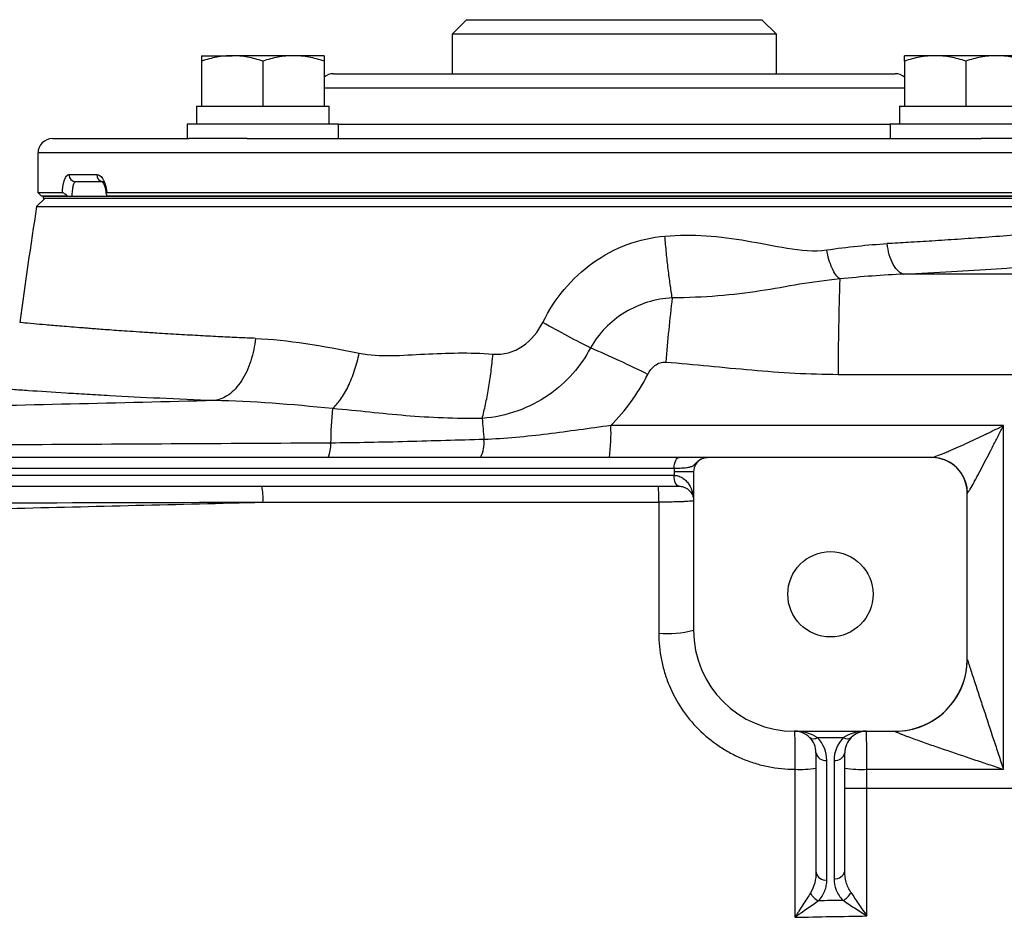
# Model space of a CAD drawing. Units: inches. Extents: x 67 to 168, y -19 to 35.
# Drawn here: x 137 to 142, y -9 to -4 of the extents above; entities that cross this region are included whole.
import ezdxf

# ---------------------------------------------------------------- set-up
doc = ezdxf.new("R2010")
doc.units = ezdxf.units.IN
doc.header["$MEASUREMENT"] = 0

msp = doc.modelspace()

# ---------------------------------------------------------------- linework, layer by layer
at = {"color": 7, "linetype": 'Continuous', "lineweight": 25}
for p, q in [((139.4434, -4.4645), (139.3646, -4.5432)), ((139.4434, -4.4645), (141.0575, -4.4645)), ((141.1363, -4.5432), (141.0575, -4.4645)), ((139.3646, -4.5432), (139.3646, -4.7598)), ((141.1363, -4.5432), (139.3646, -4.5432)), ((141.1363, -4.7598), (141.1363, -4.5432)), ((137.9949, -4.6613), (138.1622, -4.6613)), ((138.4969, -4.6613), (138.1622, -4.6613)), ((138.6642, -4.6613), (138.4969, -4.6613)), ((142.004, -4.6613), (141.8367, -4.6613)), ((142.3387, -4.6613), (142.004, -4.6613)), ((142.506, -4.6613), (142.3387, -4.6613)), ((137.9949, -4.6912), (137.9949, -4.9369)), ((138.3296, -4.6912), (138.3296, -4.9369)), ((138.6642, -4.6912), (138.6642, -4.9369)), ((141.8367, -4.6912), (141.8367, -4.9369)), ((142.1713, -4.6912), (142.1713, -4.9369)), ((138.715, -4.7598), (139.1647, -4.7598)), ((139.1647, -4.7598), (141.7859, -4.7598)), ((137.9674, -4.9369), (137.9674, -5.0353)), ((137.9674, -4.9369), (137.9949, -4.9369)), ((137.9949, -4.9369), (138.0422, -4.9369)), ((138.0422, -4.9369), (138.2823, -4.9369)), ((138.2823, -4.9369), (138.3296, -4.9369)), ((138.3296, -4.9369), (138.3769, -4.9369)), ((138.3769, -4.9369), (138.6169, -4.9369)), ((138.6169, -4.9369), (138.6642, -4.9369)), ((138.6642, -4.9369), (138.6918, -4.9369)), ((138.6918, -5.0353), (138.6918, -4.9369)), ((141.8091, -4.9369), (141.8091, -5.0353)), ((141.8091, -4.9369), (141.8367, -4.9369)), ((141.8367, -4.9369), (141.884, -4.9369)), ((141.884, -4.9369), (142.124, -4.9369)), ((142.124, -4.9369), (142.1713, -4.9369)), ((142.1713, -4.9369), (142.2186, -4.9369)), ((142.2186, -4.9369), (142.4587, -4.9369)), ((137.9162, -5.0353), (137.9162, -5.1141)), ((138.743, -5.0353), (137.9162, -5.0353)), ((138.743, -5.1141), (138.743, -5.0353)), ((141.7579, -5.0353), (141.7579, -5.1141)), ((142.5847, -5.0353), (141.7579, -5.0353)), ((137.1796, -5.1141), (137.9249, -5.1141)), ((138.2449, -5.1141), (137.9249, -5.1141)), ((138.2449, -5.1141), (142.256, -5.1141)), ((142.5759, -5.1141), (142.256, -5.1141)), ((137.1008, -5.1928), (137.1008, -5.4094)), ((137.2701, -5.3109), (137.4227, -5.3109)), ((137.4581, -5.3503), (137.3074, -5.3503)), ((137.1008, -5.4094), (137.1205, -5.429)), ((137.1008, -5.4094), (137.234, -5.4094)), ((137.2624, -5.429), (137.1205, -5.429)), ((137.1295, -5.429), (137.1295, -5.4389)), ((137.1295, -5.429), (143.3714, -5.429)), ((137.4768, -5.4094), (143.4001, -5.4094)), ((143.3804, -5.429), (137.4789, -5.429)), ((137.1402, -5.4389), (137.0935, -5.4856)), ((137.0935, -5.4856), (143.4074, -5.4856)), ((137.1295, -5.4389), (143.3714, -5.4389)), ((140.6051, -6.8562), (133.5966, -6.8562)), ((141.9827, -6.8562), (140.7576, -6.8562)), ((133.6238, -6.9153), (140.5779, -6.9153)), ((140.6835, -6.935), (140.5772, -6.935)), ((140.5772, -6.935), (140.5772, -6.9546)), ((140.6835, -6.935), (140.6835, -7.8011)), ((140.5772, -6.9546), (133.6245, -6.9546)), ((140.5775, -6.9546), (140.5772, -6.9546)), ((135.4761, -7.0137), (140.6044, -7.0137)), ((140.6044, -7.0137), (140.6048, -7.0137)), ((142.1796, -7.9586), (142.1796, -7.0531)), ((141.2347, -8.3523), (141.7859, -8.3523)), ((141.36, -8.3869), (141.5031, -8.3869)), ((141.3528, -8.4704), (141.3528, -9.1234)), ((141.5103, -9.1162), (141.5103, -8.4704)), ((141.4119, -9.1652), (141.4119, -8.5121)), ((141.4512, -8.5121), (141.4512, -9.158))]:
    msp.add_line(p, q, dxfattribs=at)
at = {"color": 8, "linetype": 'Continuous', "lineweight": 25}
for p, q in [((139.1091, -4.8385), (138.6642, -4.8385)), ((141.8367, -4.8385), (139.1091, -4.8385)), ((138.743, -5.0353), (139.1091, -5.0353)), ((139.1091, -5.0353), (141.7579, -5.0353)), ((138.0233, -5.1928), (137.1008, -5.1928)), ((143.4001, -5.1928), (138.0233, -5.1928)), ((141.5103, -8.6639), (143.6756, -8.6639))]:
    msp.add_line(p, q, dxfattribs=at)
at = {"color": 7, "linetype": 'Continuous', "lineweight": 25, "flags": 128}
for points in [[(140.5779, -6.9153), (140.5784, -6.9037), (140.58, -6.8927), (140.5825, -6.8825), (140.5859, -6.8735), (140.59, -6.8662), (140.5947, -6.8607), (140.5998, -6.8573), (140.6051, -6.8562)], [(142.0563, -6.8696), (142.0233, -6.8599), (141.9854, -6.8562)], [(140.6044, -7.0137), (140.5991, -7.0126), (140.594, -7.0092), (140.5893, -7.0037), (140.5852, -6.9964), (140.5818, -6.9874), (140.5793, -6.9772), (140.5777, -6.9662), (140.5772, -6.9546)], [(140.6048, -7.0137), (140.5995, -7.0126), (140.5943, -7.0092), (140.5896, -7.0037), (140.5855, -6.9964), (140.5821, -6.9874), (140.5796, -6.9772), (140.578, -6.9662), (140.5775, -6.9546)]]:
    msp.add_lwpolyline(points, dxfattribs=at)
at = {"color": 7, "linetype": 'Continuous', "lineweight": 25}
msp.add_circle((141.4316, -7.6042), 0.233, dxfattribs=at)
for centre, radius, start, end in [((138.715, -4.8385), 0.0787, 90, 130.1795), ((141.7859, -4.8385), 0.0787, 49.8205, 90), ((137.1796, -5.1928), 0.0787, 90, 180), ((137.3085, -5.312), 0.0384, 178.4617, 268.3743), ((137.4602, -5.3128), 0.0375, 177.0838, 266.7516), ((168.2101, -10.3601), 31.4961, 171.09675, 172.2615), ((154.6611, -6.3702), 13.1869, 177.87386, 180.13957), ((150.6369, -7.1778), 10.1405, 173.23989, 175.23458), ((138.1552, -10.9212), 5.0604, 63.2431, 67.1496), ((141.2003, -6.8095), 2.5003, 174.9547, 179.2714), ((147.7706, -5.9881), 8.2682, 184.54225, 185.34545), ((139.1729, -6.7224), 1.0597, 352.7476, 2.1682), ((138.5254, -6.7892), 0.1752, 337.5289, 3.7918), ((139.3481, -6.774), 0.1909, 334.4866, 4.6891), ((140.7623, -6.935), 0.0787, 117.8398, 180), ((141.9827, -7.0531), 0.1969, 0, 90), ((138.0132, -7.0774), 0.3177, 355.8229, 11.5726), ((139.8516, -7.0774), 0.6423, 357.9296, 5.6898), ((140.5396, -7.2241), 0.5946, 265.5574, 284.0058), ((141.2347, -7.8011), 0.5512, 180, 270), ((141.7862, -7.9592), 0.3934, 269.9074, 359.9511), ((141.7859, -7.9586), 0.3937, 270, 0), ((141.2347, -8.4704), 0.1181, 45, 90), ((141.3391, -8.3569), 0.0365, 235.1431, 304.8569), ((141.2347, -8.4704), 0.1181, 0, 45), ((141.2347, -8.5121), 0.1772, 0, 45), ((141.6284, -8.5121), 0.1772, 135, 180), ((141.524, -8.3569), 0.0365, 235.1431, 304.8569), ((141.6284, -8.4704), 0.1181, 135, 180), ((141.6284, -8.4704), 0.1181, 90, 135), ((141.4045, -8.4599), 0.0527, 191.4218, 278.0495), ((141.4586, -8.4599), 0.0527, 261.9505, 348.5782), ((141.2657, -8.0537), 0.5074, 266.7984, 279.8861), ((141.6001, -8.0273), 0.5339, 260.3209, 273.2441), ((141.4045, -9.113), 0.0527, 191.4218, 278.0495), ((141.4586, -9.1058), 0.0527, 261.9505, 348.5782), ((141.407, -9.1942), 0.0941, 206.4311, 244.6661), ((141.4568, -9.1908), 0.0967, 297.2491, 333.774)]:
    msp.add_arc(centre, radius, start, end, dxfattribs=at)
at = {"color": 8, "linetype": 'Continuous', "lineweight": 25}
msp.add_arc((141.9843, -7.0526), 0.1966, 0.5543, 68.5251, dxfattribs=at)
at = {"color": 7, "linetype": 'Continuous', "lineweight": 25}
for centre, start_param, end_param in [((141.2347, -8.4704), 0.785398, 1.570796), ((141.6284, -8.4704), 1.570796, 2.356194)]:
    msp.add_ellipse(centre, major_axis=(0.1772, 0), ratio=0.666667, start_param=start_param, end_param=end_param, dxfattribs=at)
for points, knots in [([(138.1622, -4.6613), (138.148, -4.6613), (138.1338, -4.662), (138.1056, -4.6648), (138.0916, -4.6668), (138.0498, -4.6746), (138.0222, -4.6821), (137.9949, -4.6912)], [0, 0, 0, 0, 0.25, 0.25, 0.5, 0.5, 1, 1, 1, 1]), ([(137.9949, -4.6613), (137.9949, -4.6613), (137.9949, -4.6642), (137.9949, -4.6747), (137.9949, -4.6822), (137.9949, -4.6912)], [0, 0, 0, 0, 0.5, 0.5, 1, 1, 1, 1]), ([(138.3296, -4.6912), (138.3022, -4.6821), (138.2746, -4.6746), (138.2189, -4.6642), (138.1908, -4.6613), (138.1622, -4.6613)], [0, 0, 0, 0, 0.5, 0.5, 1, 1, 1, 1]), ([(138.4969, -4.6613), (138.4827, -4.6613), (138.4684, -4.662), (138.4402, -4.6648), (138.4262, -4.6668), (138.3844, -4.6746), (138.3569, -4.6821), (138.3296, -4.6912)], [0, 0, 0, 0, 0.25, 0.25, 0.5, 0.5, 1, 1, 1, 1]), ([(138.6642, -4.6912), (138.6368, -4.6821), (138.6093, -4.6746), (138.5536, -4.6642), (138.5254, -4.6613), (138.4969, -4.6613)], [0, 0, 0, 0, 0.5, 0.5, 1, 1, 1, 1]), ([(138.6642, -4.6613), (138.6642, -4.6613), (138.6642, -4.6642), (138.6642, -4.6747), (138.6642, -4.6822), (138.6642, -4.6912)], [0, 0, 0, 0, 0.5, 0.5, 1, 1, 1, 1]), ([(142.004, -4.6613), (141.9898, -4.6613), (141.9755, -4.662), (141.9473, -4.6648), (141.9333, -4.6668), (141.8915, -4.6746), (141.864, -4.6821), (141.8367, -4.6912)], [0, 0, 0, 0, 0.25, 0.25, 0.5, 0.5, 1, 1, 1, 1]), ([(141.8367, -4.6912), (141.8367, -4.6821), (141.8367, -4.6745), (141.8367, -4.6641), (141.8367, -4.6613), (141.8367, -4.6613)], [0, 0, 0, 0, 0.5, 0.5, 1, 1, 1, 1]), ([(142.1713, -4.6912), (142.144, -4.6821), (142.1164, -4.6746), (142.0607, -4.6642), (142.0325, -4.6613), (142.004, -4.6613)], [0, 0, 0, 0, 0.5, 0.5, 1, 1, 1, 1]), ([(142.3387, -4.6613), (142.3245, -4.6613), (142.3102, -4.662), (142.282, -4.6648), (142.268, -4.6668), (142.2262, -4.6746), (142.1986, -4.6821), (142.1713, -4.6912)], [0, 0, 0, 0, 0.25, 0.25, 0.5, 0.5, 1, 1, 1, 1]), ([(142.506, -4.6912), (142.4786, -4.6821), (142.451, -4.6746), (142.3953, -4.6642), (142.3672, -4.6613), (142.3387, -4.6613)], [0, 0, 0, 0, 0.5, 0.5, 1, 1, 1, 1]), ([(137.234, -5.4094), (137.2343, -5.4024), (137.2348, -5.3956), (137.2362, -5.3826), (137.2371, -5.3763), (137.2391, -5.3642), (137.2403, -5.3585), (137.243, -5.3479), (137.2445, -5.3431), (137.2493, -5.3297), (137.253, -5.3228), (137.2612, -5.3133), (137.2656, -5.3109), (137.2701, -5.3109)], [0, 0, 0, 0, 0.125, 0.125, 0.25, 0.25, 0.375, 0.375, 0.5, 0.5, 0.75, 0.75, 1, 1, 1, 1]), ([(137.4227, -5.3109), (137.4289, -5.3109), (137.435, -5.3133), (137.447, -5.3228), (137.4525, -5.3297), (137.46, -5.3431), (137.4623, -5.3479), (137.4665, -5.3585), (137.4684, -5.3642), (137.4717, -5.3763), (137.4731, -5.3826), (137.4754, -5.3956), (137.4762, -5.4024), (137.4768, -5.4094)], [0, 0, 0, 0, 0.25, 0.25, 0.5, 0.5, 0.625, 0.625, 0.75, 0.75, 0.875, 0.875, 1, 1, 1, 1]), ([(137.3074, -5.3503), (137.3059, -5.3503), (137.3044, -5.3508), (137.3015, -5.3528), (137.3001, -5.3543), (137.2975, -5.3582), (137.2963, -5.3607), (137.294, -5.3663), (137.293, -5.3697), (137.2902, -5.3805), (137.2887, -5.3893), (137.2868, -5.4082), (137.2863, -5.4186), (137.2863, -5.429)], [0, 0, 0, 0, 0.125, 0.125, 0.25, 0.25, 0.375, 0.375, 0.5, 0.5, 0.75, 0.75, 1, 1, 1, 1]), ([(137.4518, -5.3491), (137.4522, -5.3494), (137.453, -5.35), (137.4596, -5.3595), (137.4663, -5.3771), (137.4712, -5.397), (137.4717, -5.4108), (137.4718, -5.4148)], [0, 0, 0, 0, 0.17894, 0.382438, 0.617911, 0.887031, 1, 1, 1, 1]), ([(137.2624, -5.429), (137.2595, -5.4266), (137.2567, -5.4241), (137.2512, -5.4196), (137.2485, -5.4174), (137.2433, -5.4136), (137.2408, -5.4121), (137.2367, -5.4099), (137.2351, -5.4094), (137.234, -5.4094)], [0, 0, 0, 0, 0.25, 0.25, 0.5, 0.5, 0.75, 0.75, 1, 1, 1, 1]), ([(137.4768, -5.4094), (137.475, -5.4094), (137.4737, -5.4099), (137.4723, -5.412), (137.4722, -5.4136), (137.4733, -5.4192), (137.4758, -5.4241), (137.4789, -5.429)], [0, 0, 0, 0, 0.25, 0.25, 0.5, 0.5, 1, 1, 1, 1]), ([(139.8597, -6.1189), (139.8917, -6.0534), (139.931, -5.9929), (140.0228, -5.8835), (140.0762, -5.8339), (140.2497, -5.71), (140.387, -5.6585), (140.5268, -5.6467)], [0, 0, 0, 0, 0.25, 0.25, 0.5, 0.5, 1, 1, 1, 1]), ([(140.5268, -5.6467), (140.6779, -5.634), (140.8267, -5.6474), (141.0486, -5.6855), (141.1224, -5.7011), (141.2687, -5.7245), (141.3413, -5.7323), (141.4116, -5.7223)], [0, 0, 0, 0, 0.5, 0.5, 0.75, 0.75, 1, 1, 1, 1]), ([(140.5669, -5.9842), (140.5632, -5.9614), (140.5595, -5.9368), (140.5522, -5.8845), (140.5487, -5.8568), (140.5418, -5.7993), (140.5385, -5.7694), (140.5323, -5.7086), (140.5294, -5.6777), (140.5268, -5.6467)], [0, 0, 0, 0, 0.25, 0.25, 0.5, 0.5, 0.75, 0.75, 1, 1, 1, 1]), ([(141.833, -5.8549), (141.8234, -5.8532), (141.8131, -5.8482), (141.7932, -5.8307), (141.7835, -5.8181), (141.7665, -5.7869), (141.7592, -5.7684), (141.748, -5.729), (141.7442, -5.7083), (141.742, -5.6882)], [0, 0, 0, 0, 0.25, 0.25, 0.5, 0.5, 0.75, 0.75, 1, 1, 1, 1]), ([(141.4832, -5.881), (141.4762, -5.8761), (141.4688, -5.8687), (141.4544, -5.8489), (141.4473, -5.8364), (141.4343, -5.8077), (141.4285, -5.7915), (141.4186, -5.7575), (141.4146, -5.7397), (141.4116, -5.7223)], [0, 0, 0, 0, 0.25, 0.25, 0.5, 0.5, 0.75, 0.75, 1, 1, 1, 1]), ([(141.4832, -5.881), (141.4046, -5.8886), (141.334, -5.8986), (141.1926, -5.9222), (141.1218, -5.9354), (140.9001, -5.9695), (140.7389, -5.9841), (140.5669, -5.9842)], [0, 0, 0, 0, 0.25, 0.25, 0.5, 0.5, 1, 1, 1, 1]), ([(140.5669, -5.9842), (140.4759, -5.9896), (140.3854, -6.0174), (140.2689, -6.0882), (140.2326, -6.1171), (140.1698, -6.1818), (140.1426, -6.2181), (140.1203, -6.2579)], [0, 0, 0, 0, 0.5, 0.5, 0.75, 0.75, 1, 1, 1, 1]), ([(139.5874, -6.292), (139.6153, -6.2942), (139.6444, -6.2916), (139.6992, -6.2766), (139.7252, -6.2645), (139.7973, -6.2163), (139.8346, -6.1702), (139.8597, -6.1189)], [0, 0, 0, 0, 0.25, 0.25, 0.5, 0.5, 1, 1, 1, 1]), ([(140.1203, -6.2579), (140.0831, -6.239), (140.0414, -6.2173), (139.953, -6.1702), (139.9064, -6.1448), (139.8597, -6.1189)], [0, 0, 0, 0, 0.5, 0.5, 1, 1, 1, 1]), ([(138.2895, -6.206), (138.2852, -6.2465), (138.2769, -6.2885), (138.2575, -6.3484), (138.25, -6.3678), (138.2328, -6.4046), (138.2232, -6.4219), (138.2025, -6.4537), (138.1913, -6.4682), (138.1678, -6.4935), (138.1555, -6.5045), (138.1179, -6.5316), (138.092, -6.5421), (138.0673, -6.5459)], [0, 0, 0, 0, 0.25, 0.25, 0.375, 0.375, 0.5, 0.5, 0.625, 0.625, 0.75, 0.75, 1, 1, 1, 1]), ([(138.7098, -6.5896), (138.7246, -6.5766), (138.7398, -6.5597), (138.7692, -6.5185), (138.7834, -6.4942), (138.8095, -6.4402), (138.8213, -6.4106), (138.8414, -6.3493), (138.8497, -6.3176), (138.8562, -6.2863)], [0, 0, 0, 0, 0.25, 0.25, 0.5, 0.5, 0.75, 0.75, 1, 1, 1, 1]), ([(138.8562, -6.2863), (138.9137, -6.298), (138.9726, -6.3003), (139.0919, -6.2988), (139.1524, -6.295), (139.3356, -6.2852), (139.4601, -6.2815), (139.5874, -6.292)], [0, 0, 0, 0, 0.25, 0.25, 0.5, 0.5, 1, 1, 1, 1]), ([(140.1203, -6.2579), (140.0687, -6.3559), (139.9926, -6.446), (139.8399, -6.5512), (139.7841, -6.5803), (139.6621, -6.6239), (139.5954, -6.6382), (139.5284, -6.6429)], [0, 0, 0, 0, 0.5, 0.5, 0.75, 0.75, 1, 1, 1, 1]), ([(139.5284, -6.6429), (139.5347, -6.6194), (139.5408, -6.5939), (139.5524, -6.5395), (139.5579, -6.5106), (139.5679, -6.4507), (139.5726, -6.4196), (139.5808, -6.3563), (139.5844, -6.3241), (139.5874, -6.292)], [0, 0, 0, 0, 0.25, 0.25, 0.5, 0.5, 0.75, 0.75, 1, 1, 1, 1]), ([(140.4335, -6.4026), (140.4382, -6.3932), (140.4438, -6.3844), (140.4568, -6.368), (140.4643, -6.3604), (140.481, -6.3478), (140.4903, -6.3426), (140.5053, -6.3377), (140.5105, -6.3364), (140.5209, -6.3351), (140.5262, -6.335), (140.5315, -6.3354)], [0, 0, 0, 0, 0.25, 0.25, 0.5, 0.5, 0.75, 0.75, 0.875, 0.875, 1, 1, 1, 1]), ([(140.5315, -6.3354), (140.6885, -6.348), (140.8451, -6.3648), (141.159, -6.3919), (141.3162, -6.4021), (141.4742, -6.4024)], [0, 0, 0, 0, 0.5, 0.5, 1, 1, 1, 1]), ([(140.2319, -6.6823), (140.2723, -6.6414), (140.3095, -6.5976), (140.3602, -6.5273), (140.3763, -6.5031), (140.4063, -6.4537), (140.4204, -6.4284), (140.4335, -6.4026)], [0, 0, 0, 0, 0.5, 0.5, 0.75, 0.75, 1, 1, 1, 1]), ([(138.0673, -6.5459), (137.8585, -6.5381), (137.6662, -6.5289), (137.4725, -6.5183), (137.4512, -6.5171), (137.4096, -6.5147), (137.3483, -6.5111), (137.2133, -6.5029), (137.1115, -6.4962), (137.0188, -6.4898), (136.9894, -6.4877), (136.9337, -6.4837), (136.9074, -6.4818), (136.8581, -6.4781), (136.8351, -6.4764), (136.7927, -6.4731), (136.7733, -6.4716), (136.7203, -6.4675), (136.6921, -6.4652), (136.6602, -6.4627), (136.6513, -6.4619), (136.6371, -6.4608), (136.6318, -6.4604), (136.6283, -6.4601)], [0, 0, 0, 0, 0.25, 0.25, 0.28125, 0.28125, 0.3125, 0.375, 0.5, 0.5, 0.5625, 0.5625, 0.625, 0.625, 0.6875, 0.6875, 0.75, 0.75, 0.875, 0.875, 0.9375, 0.9375, 1, 1, 1, 1]), ([(138.0673, -6.5459), (137.5416, -6.5589), (137.0164, -6.5714), (135.9678, -6.5952), (135.4444, -6.6065), (134.3992, -6.6285), (133.8773, -6.6391), (132.8364, -6.6598), (132.3171, -6.6699), (131.7991, -6.68)], [0, 0, 0, 0, 0.25, 0.25, 0.5, 0.5, 0.75, 0.75, 1, 1, 1, 1]), ([(139.5284, -6.6429), (139.3822, -6.6457), (139.2434, -6.6395), (139.0443, -6.6228), (138.9794, -6.6161), (138.8482, -6.6026), (138.7819, -6.596), (138.7098, -6.5896)], [0, 0, 0, 0, 0.5, 0.5, 0.75, 0.75, 1, 1, 1, 1]), ([(140.2319, -6.6823), (140.1737, -6.69), (140.1159, -6.698), (140.0006, -6.7137), (139.9431, -6.7214), (139.828, -6.7357), (139.7704, -6.7422), (139.6548, -6.7525), (139.5967, -6.7563), (139.5384, -6.7584)], [0, 0, 0, 0, 0.25, 0.25, 0.5, 0.5, 0.75, 0.75, 1, 1, 1, 1]), ([(141.9854, -6.8562), (141.9877, -6.8562), (141.9915, -6.8554), (142.001, -6.8527), (142.0068, -6.8508), (142.0259, -6.8439), (142.0407, -6.838), (142.0643, -6.8281), (142.0725, -6.8246), (142.089, -6.8175), (142.0974, -6.8139), (142.1229, -6.8026), (142.1403, -6.7948), (142.1759, -6.7785), (142.1939, -6.7702), (142.23, -6.7533), (142.2482, -6.7447), (142.2847, -6.7273), (142.3031, -6.7185), (142.3401, -6.7005), (142.3586, -6.6914), (142.3771, -6.6824)], [0, 0, 0, 0, 0.0625, 0.0625, 0.125, 0.125, 0.25, 0.25, 0.3125, 0.3125, 0.375, 0.375, 0.5, 0.5, 0.625, 0.625, 0.75, 0.75, 0.875, 0.875, 1, 1, 1, 1]), ([(142.1809, -7.0507), (142.1821, -7.0496), (142.184, -7.047), (142.1889, -7.0397), (142.1918, -7.0349), (142.2015, -7.0186), (142.209, -7.0054), (142.2209, -6.9838), (142.225, -6.9763), (142.2333, -6.961), (142.2375, -6.9532), (142.2502, -6.9293), (142.259, -6.9127), (142.2856, -6.8619), (142.3037, -6.8268), (142.3311, -6.7733), (142.3402, -6.7553), (142.3586, -6.719), (142.3679, -6.7006), (142.3771, -6.6824)], [0, 0, 0, 0, 0.0625, 0.0625, 0.125, 0.125, 0.25, 0.25, 0.3125, 0.3125, 0.375, 0.375, 0.5, 0.5, 0.75, 0.75, 0.875, 0.875, 1, 1, 1, 1]), ([(138.7003, -6.7777), (138.1193, -6.7812), (137.5391, -6.7846), (136.3805, -6.791), (135.8025, -6.7941), (134.6491, -6.8), (134.0737, -6.8028), (132.9256, -6.8083), (132.3527, -6.811), (131.7816, -6.8137)], [0, 0, 0, 0, 0.25, 0.25, 0.5, 0.5, 0.75, 0.75, 1, 1, 1, 1]), ([(139.5384, -6.7584), (139.3986, -6.7621), (139.2591, -6.7664), (138.9799, -6.7737), (138.8402, -6.7767), (138.7003, -6.7777)], [0, 0, 0, 0, 0.5, 0.5, 1, 1, 1, 1]), ([(140.5779, -6.9153), (140.5895, -6.915), (140.6003, -6.9146), (140.6205, -6.9136), (140.6299, -6.9131), (140.6467, -6.9115), (140.6541, -6.9105), (140.6671, -6.9078), (140.6726, -6.906), (140.6822, -6.9011), (140.6862, -6.8978), (140.6942, -6.8898), (140.6983, -6.8854), (140.7072, -6.877), (140.7119, -6.8733), (140.7215, -6.8669), (140.7265, -6.8643), (140.7315, -6.8623)], [0, 0, 0, 0, 0.125, 0.125, 0.25, 0.25, 0.375, 0.375, 0.5, 0.5, 0.625, 0.625, 0.75, 0.75, 0.875, 0.875, 1, 1, 1, 1]), ([(140.7576, -6.8562), (140.7565, -6.8562), (140.7554, -6.8562), (140.7525, -6.8562), (140.7508, -6.8562), (140.7463, -6.8562), (140.7435, -6.8562), (140.7358, -6.8562), (140.731, -6.8562), (140.7189, -6.8562), (140.7118, -6.8562), (140.6956, -6.8562), (140.6865, -6.8562), (140.6557, -6.8562), (140.632, -6.8562), (140.6051, -6.8562)], [0, 0, 0, 0, 0.125, 0.125, 0.25, 0.25, 0.375, 0.375, 0.5, 0.5, 0.625, 0.625, 0.75, 0.75, 1, 1, 1, 1]), ([(140.7315, -6.8623), (140.7356, -6.8603), (140.7398, -6.8588), (140.7485, -6.8567), (140.7531, -6.8562), (140.7576, -6.8562)], [0, 0, 0, 0, 0.5, 0.5, 1, 1, 1, 1]), ([(140.5775, -6.9546), (140.5873, -6.9546), (140.5964, -6.9564), (140.609, -6.9607), (140.6131, -6.9625), (140.6207, -6.9665), (140.6243, -6.9687), (140.6345, -6.9758), (140.6405, -6.9812), (140.6512, -6.993), (140.656, -6.9994), (140.6682, -7.019), (140.6739, -7.0332), (140.6797, -7.0551), (140.6812, -7.0625), (140.683, -7.0774), (140.6835, -7.0849), (140.6835, -7.0924)], [0, 0, 0, 0, 0.125, 0.125, 0.1875, 0.1875, 0.25, 0.25, 0.375, 0.375, 0.5, 0.5, 0.75, 0.75, 0.875, 0.875, 1, 1, 1, 1]), ([(140.6048, -7.0137), (140.6129, -7.0137), (140.62, -7.0149), (140.6327, -7.0185), (140.6384, -7.021), (140.6533, -7.0294), (140.6609, -7.0364), (140.6726, -7.0513), (140.6767, -7.0593), (140.6808, -7.0716), (140.6818, -7.0757), (140.6832, -7.084), (140.6835, -7.0883), (140.6835, -7.0924)], [0, 0, 0, 0, 0.125, 0.125, 0.25, 0.25, 0.5, 0.5, 0.75, 0.75, 0.875, 0.875, 1, 1, 1, 1]), ([(135.5597, -7.1667), (136.0202, -7.1564), (136.4814, -7.1459), (137.405, -7.1239), (137.8674, -7.1124), (138.3301, -7.1006)], [0, 0, 0, 0, 0.5, 0.5, 1, 1, 1, 1]), ([(140.6835, -7.0924), (140.6835, -7.093), (140.6823, -7.0935), (140.6775, -7.0945), (140.6739, -7.095), (140.6645, -7.096), (140.6587, -7.0964), (140.6451, -7.0973), (140.6371, -7.0977), (140.6197, -7.0985), (140.6101, -7.0988), (140.5895, -7.0994), (140.5784, -7.0997), (140.5555, -7.1001), (140.5436, -7.1003), (140.5188, -7.1005), (140.5062, -7.1006), (140.4935, -7.1006)], [0, 0, 0, 0, 0.125, 0.125, 0.25, 0.25, 0.375, 0.375, 0.5, 0.5, 0.625, 0.625, 0.75, 0.75, 0.875, 0.875, 1, 1, 1, 1]), ([(140.4935, -7.817), (140.4935, -7.866), (140.4984, -7.9142), (140.5125, -7.9853), (140.5184, -8.0088), (140.5325, -8.0554), (140.5408, -8.0786), (140.5688, -8.146), (140.5916, -8.1887), (140.632, -8.2492), (140.6466, -8.2688), (140.6776, -8.3067), (140.694, -8.3247), (140.7454, -8.3761), (140.7828, -8.4069), (140.8436, -8.4476), (140.8648, -8.4603), (140.9077, -8.4833), (140.9515, -8.5041), (140.9971, -8.5205), (141.0436, -8.5348), (141.0674, -8.5408), (141.1396, -8.5553), (141.1882, -8.5602), (141.2373, -8.5604)], [0, 0, 0, 0, 0.125, 0.125, 0.1875, 0.1875, 0.25, 0.25, 0.375, 0.375, 0.4375, 0.4375, 0.5, 0.5, 0.625, 0.625, 0.6875, 0.6875, 0.75, 0.8125, 0.8125, 0.875, 0.875, 1, 1, 1, 1]), ([(142.1796, -7.9596), (142.1796, -7.9598), (142.18, -7.9611), (142.1815, -7.9661), (142.1826, -7.9695), (142.1853, -7.9778), (142.1868, -7.9825), (142.1901, -7.9926), (142.1918, -7.998), (142.1974, -8.0149), (142.2013, -8.0269), (142.2093, -8.0514), (142.2135, -8.0641), (142.2219, -8.0898), (142.2262, -8.1029), (142.2349, -8.1292), (142.2392, -8.1424), (142.2523, -8.1821), (142.261, -8.2088), (142.2875, -8.2891), (142.3053, -8.3431), (142.3321, -8.4245), (142.3411, -8.4517), (142.3546, -8.4925), (142.3591, -8.5061), (142.3658, -8.5264), (142.3681, -8.5332), (142.3726, -8.5468), (142.3748, -8.5535), (142.3771, -8.5604)], [0, 0, 0, 0, 0.03125, 0.03125, 0.0625, 0.0625, 0.09375, 0.09375, 0.125, 0.125, 0.1875, 0.1875, 0.25, 0.25, 0.3125, 0.3125, 0.375, 0.375, 0.5, 0.5, 0.75, 0.75, 0.875, 0.875, 0.9375, 0.9375, 0.96875, 0.96875, 1, 1, 1, 1]), ([(141.2347, -8.3523), (141.2349, -8.3523), (141.2351, -8.3536), (141.2355, -8.359), (141.2357, -8.3631), (141.236, -8.3736), (141.2362, -8.3801), (141.2364, -8.3916), (141.2365, -8.3957), (141.2367, -8.4045), (141.2367, -8.4091), (141.2369, -8.4236), (141.237, -8.4341), (141.2372, -8.457), (141.2373, -8.469), (141.2373, -8.494), (141.2374, -8.5071), (141.2374, -8.5336), (141.2374, -8.5469), (141.2373, -8.5604)], [0, 0, 0, 0, 0.125, 0.125, 0.25, 0.25, 0.375, 0.375, 0.4375, 0.4375, 0.5, 0.5, 0.625, 0.625, 0.75, 0.75, 0.875, 0.875, 1, 1, 1, 1]), ([(141.6303, -8.5604), (141.6303, -8.5469), (141.6303, -8.5336), (141.6302, -8.5071), (141.6302, -8.494), (141.6301, -8.469), (141.6301, -8.457), (141.6299, -8.4341), (141.6298, -8.4236), (141.6297, -8.4091), (141.6297, -8.4045), (141.6296, -8.3957), (141.6295, -8.3916), (141.6294, -8.3801), (141.6293, -8.3736), (141.629, -8.3631), (141.6289, -8.359), (141.6287, -8.3536), (141.6285, -8.3523), (141.6284, -8.3523)], [0, 0, 0, 0, 0.125, 0.125, 0.25, 0.25, 0.375, 0.375, 0.5, 0.5, 0.5625, 0.5625, 0.625, 0.625, 0.75, 0.75, 0.875, 0.875, 1, 1, 1, 1]), ([(141.7856, -8.3526), (141.7854, -8.353), (141.7864, -8.3539), (141.7907, -8.3562), (141.7938, -8.3577), (141.8013, -8.361), (141.8057, -8.3628), (141.8152, -8.3667), (141.8202, -8.3687), (141.8309, -8.3728), (141.8366, -8.375), (141.848, -8.3793), (141.8539, -8.3814), (141.8716, -8.388), (141.8839, -8.3925), (141.9212, -8.4059), (141.9472, -8.4151), (141.9995, -8.4334), (142.026, -8.4425), (142.1058, -8.4699), (142.1599, -8.4882), (142.2412, -8.5154), (142.2683, -8.5244), (142.309, -8.5379), (142.3226, -8.5424), (142.3498, -8.5514), (142.3634, -8.5559), (142.3771, -8.5604)], [0, 0, 0, 0, 0.03125, 0.03125, 0.0625, 0.0625, 0.09375, 0.09375, 0.125, 0.125, 0.15625, 0.15625, 0.1875, 0.1875, 0.25, 0.25, 0.375, 0.375, 0.5, 0.5, 0.75, 0.75, 0.875, 0.875, 0.9375, 0.9375, 1, 1, 1, 1]), ([(141.3528, -9.1234), (141.3528, -9.1429), (141.3505, -9.1623), (141.3408, -9.2003), (141.3335, -9.2187), (141.3227, -9.236)], [0, 0, 0, 0, 0.5, 0.5, 1, 1, 1, 1]), ([(141.5435, -9.2335), (141.5375, -9.2246), (141.5325, -9.2153), (141.5242, -9.1963), (141.5208, -9.1866), (141.5128, -9.1567), (141.5103, -9.1366), (141.5103, -9.1162)], [0, 0, 0, 0, 0.25, 0.25, 0.5, 0.5, 1, 1, 1, 1]), ([(141.3667, -9.2792), (141.3823, -9.2623), (141.3933, -9.244), (141.4045, -9.2149), (141.4073, -9.2051), (141.4109, -9.1853), (141.4119, -9.1753), (141.4119, -9.1652)], [0, 0, 0, 0, 0.5, 0.5, 0.75, 0.75, 1, 1, 1, 1]), ([(141.4512, -9.158), (141.4512, -9.1791), (141.4552, -9.1998), (141.4675, -9.2302), (141.4726, -9.2401), (141.4851, -9.259), (141.4924, -9.2681), (141.501, -9.2767)], [0, 0, 0, 0, 0.5, 0.5, 0.75, 0.75, 1, 1, 1, 1]), ([(141.3227, -9.236), (141.3163, -9.2462), (141.3097, -9.2568), (141.2959, -9.2785), (141.2888, -9.2897), (141.2743, -9.3122), (141.267, -9.3235), (141.2559, -9.3406), (141.2522, -9.3463), (141.2448, -9.3577), (141.2411, -9.3635), (141.2374, -9.3692)], [0, 0, 0, 0, 0.25, 0.25, 0.5, 0.5, 0.75, 0.75, 0.875, 0.875, 1, 1, 1, 1]), ([(141.5435, -9.2335), (141.5501, -9.2433), (141.5569, -9.2534), (141.5711, -9.2744), (141.5784, -9.2852), (141.593, -9.3069), (141.6004, -9.3178), (141.6153, -9.3397), (141.6228, -9.3509), (141.6303, -9.3619)], [0, 0, 0, 0, 0.25, 0.25, 0.5, 0.5, 0.75, 0.75, 1, 1, 1, 1]), ([(141.3667, -9.2792), (141.357, -9.2861), (141.3469, -9.2933), (141.326, -9.308), (141.3152, -9.3156), (141.2932, -9.3308), (141.2822, -9.3384), (141.2655, -9.3499), (141.2599, -9.3538), (141.2486, -9.3615), (141.243, -9.3653), (141.2374, -9.3692)], [0, 0, 0, 0, 0.25, 0.25, 0.5, 0.5, 0.75, 0.75, 0.875, 0.875, 1, 1, 1, 1]), ([(141.501, -9.2767), (141.4782, -9.2771), (141.4553, -9.2775), (141.4325, -9.2779), (141.4105, -9.2784), (141.3886, -9.2788), (141.3667, -9.2792)], [0.001079429, 0.001079429, 0.001079429, 0.001079429, 0.002821545, 0.002821545, 0.002821545, 0.00449261, 0.00449261, 0.00449261, 0.00449261]), ([(141.501, -9.2767), (141.5108, -9.2832), (141.521, -9.29), (141.542, -9.304), (141.5529, -9.3111), (141.5747, -9.3255), (141.5857, -9.3327), (141.6079, -9.3473), (141.6191, -9.3546), (141.6303, -9.3619)], [0, 0, 0, 0, 0.25, 0.25, 0.5, 0.5, 0.75, 0.75, 1, 1, 1, 1])]:
    msp.add_open_spline(points, degree=3, knots=knots, dxfattribs=at)
at = {"color": 8, "linetype": 'Continuous', "lineweight": 25}
for points, knots in [([(143.4171, -5.5477), (143.4157, -5.5479), (143.413, -5.5482), (143.391, -5.5507), (143.3552, -5.5547), (143.3058, -5.5602), (143.2437, -5.567), (143.1688, -5.575), (143.0768, -5.5845), (142.9913, -5.593), (142.9202, -5.5999), (142.8681, -5.6049), (142.8056, -5.6108), (142.7318, -5.6175), (142.6456, -5.6251), (142.5456, -5.6334), (142.4228, -5.6433), (142.2828, -5.6539), (142.1329, -5.6644), (141.9924, -5.6736), (141.8637, -5.6814), (141.7806, -5.686), (141.742, -5.6882)], [0, 0, 0, 0, 0.061457, 0.123804, 0.186927, 0.250836, 0.309063, 0.370197, 0.434254, 0.501245, 0.525115, 0.552888, 0.58459, 0.620224, 0.659796, 0.703308, 0.750765, 0.811888, 0.86738, 0.917235, 0.961444, 1, 1, 1, 1]), ([(141.833, -5.8549), (141.9209, -5.8503), (142.0962, -5.8409), (142.3409, -5.8254), (142.5694, -5.8092), (142.7792, -5.7929), (142.9684, -5.777), (143.1356, -5.762), (143.2799, -5.7484), (143.3996, -5.7366), (143.4937, -5.7269), (143.5614, -5.7199), (143.6038, -5.7153), (143.609, -5.7148), (143.6116, -5.7145)], [0, 0, 0, 0, 0.0833009, 0.1663099, 0.249705, 0.3330028, 0.415981, 0.4993122, 0.5828371, 0.6660138, 0.7495201, 0.8331652, 0.9164619, 1, 1, 1, 1]), ([(138.2895, -6.206), (138.2594, -6.2047), (138.1946, -6.2018), (138.0943, -6.197), (137.9844, -6.1913), (137.8671, -6.1848), (137.7622, -6.1784), (137.674, -6.1727), (137.6056, -6.1681), (137.5452, -6.1639), (137.4923, -6.1601), (137.4462, -6.1566), (137.4063, -6.1536), (137.3723, -6.1509), (137.3104, -6.146), (137.2287, -6.1394), (137.1411, -6.132), (137.0661, -6.1254), (137.0117, -6.1203), (137.0044, -6.1195), (137.0009, -6.1192)], [0, 0, 0, 0, 0.037883, 0.08172, 0.131506, 0.187236, 0.248906, 0.290134, 0.328491, 0.36398, 0.396601, 0.426357, 0.453248, 0.477275, 0.498439, 0.589333, 0.677326, 0.762429, 0.884648, 1, 1, 1, 1])]:
    msp.add_open_spline(points, degree=3, knots=knots, dxfattribs=at)
at = {"color": 7, "linetype": 'Continuous', "lineweight": 25}
for points in [[(141.4116, -5.7223), (141.5245, -5.7063), (141.6352, -5.6939), (141.742, -5.6882)], [(141.833, -5.8549), (141.7199, -5.8593), (141.6027, -5.8688), (141.4832, -5.881)], [(143.6741, -5.8543), (143.0605, -5.8555), (142.4467, -5.8557), (141.833, -5.8549)], [(138.2895, -6.206), (138.4658, -6.2134), (138.6576, -6.2459), (138.8562, -6.2863)], [(141.4742, -6.4024), (142.2077, -6.4037), (142.9414, -6.4037), (143.6749, -6.4023)], [(138.7098, -6.5896), (138.4859, -6.5667), (138.2683, -6.5485), (138.0673, -6.5459)], [(142.3771, -6.6824), (141.6618, -6.6824), (140.9466, -6.6823), (140.2319, -6.6823)], [(142.3771, -8.5604), (142.3771, -7.9329), (142.3771, -7.3066), (142.3771, -6.6824)], [(140.7255, -6.8653), (140.7275, -6.8643), (140.7295, -6.8632), (140.7315, -6.8623)], [(140.5779, -6.9153), (140.5774, -6.9218), (140.5772, -6.9284), (140.5772, -6.935)], [(135.5597, -7.1077), (136.4807, -7.1055), (137.4045, -7.1031), (138.3301, -7.1006)], [(138.3301, -7.1006), (139.0505, -7.1006), (139.7717, -7.1006), (140.4935, -7.1006)], [(140.4935, -7.1006), (140.4935, -7.3391), (140.4935, -7.5779), (140.4935, -7.817)], [(141.2373, -8.5604), (141.2374, -8.8298), (141.2374, -9.0994), (141.2374, -9.3692)], [(141.6303, -8.5604), (141.8792, -8.5604), (142.1281, -8.5604), (142.3771, -8.5604)], [(141.6303, -9.3619), (141.6303, -9.0946), (141.6303, -8.8274), (141.6303, -8.5604)], [(141.2374, -9.3692), (141.3683, -9.3663), (141.4993, -9.3639), (141.6303, -9.3619)]]:
    msp.add_open_spline(points, degree=3, dxfattribs=at)

doc.saveas('drawing.dxf')
